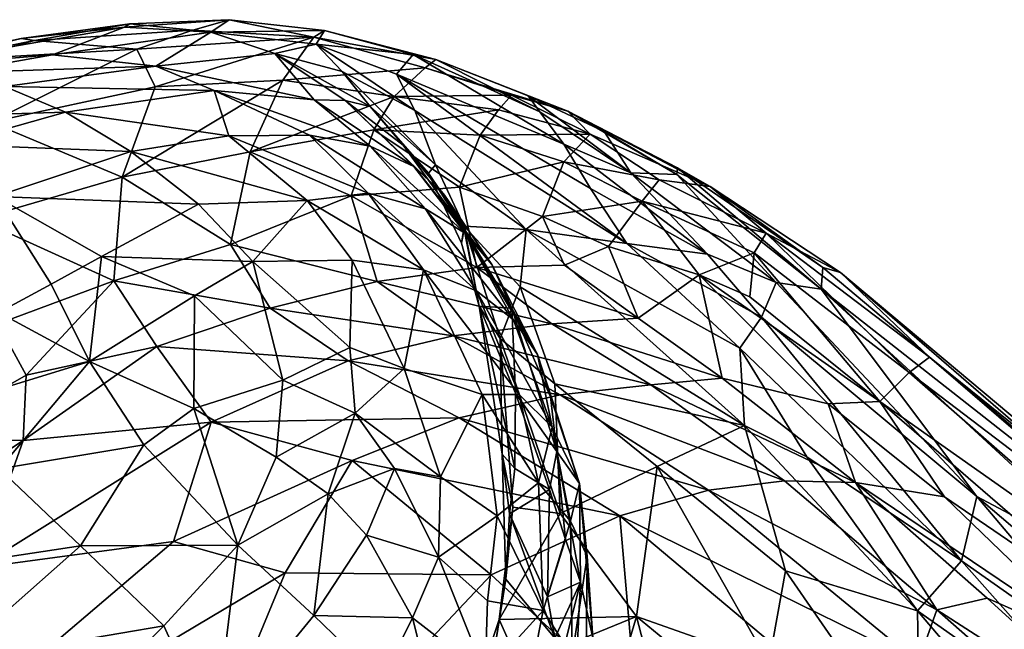
# Model space of a CAD drawing. Units: inches. Extents: x 0 to 296, y 2 to 190.
# Drawn here: x 33 to 42, y 83 to 89 of the extents above; entities that cross this region are included whole.
import ezdxf

# ---------------------------------------------------------------- set-up
doc = ezdxf.new("R2010")
doc.units = ezdxf.units.IN
doc.header["$MEASUREMENT"] = 0
doc.layers.add('A-FURN-3-SEAT-FABRIC', color=2, linetype='Continuous')
doc.layers.add('A-FURN-P-SEAT-T', color=7, linetype='Continuous')
doc.styles.get("Standard").update_dxf_attribs({"font": 'arial.ttf'})

# ---------------------------------------------------------------- blocks, each defined once
blk = doc.blocks.new('3_GLR101L')
at = {"layer": 'A-FURN-P-SEAT-T', "flags": 1}
for tag, height in [('CAPTG', 2.5), ('CAPPN', 0.001), ('CAPMG', 0.001), ('CAPMC', 0.001), ('CAPQT', 0.001), ('CAPDH', 0.001), ('CAPGC', 0.001)]:
    blk.add_attdef(tag, (0, 0), '', height=height, dxfattribs=at)
at = {"layer": 'A-FURN-3-SEAT-FABRIC'}
mesh = blk.add_polyface(dxfattribs=at)
corners = [(16.4399, -10.4036, 1.1196), (16.6815, -7.045, 1.081), (17.3733, -9.6172, 1.5003), (15.6104, -7.1475, 0.8824), (17.7912, -6.9395, 1.5304), (18.3771, -8.4115, 2.1058), (15.335, -11.9252, 0.8952), (18.6348, -10.5882, 2.9996), (19.1695, -8.067, 2.9057), (20.0488, -8.2095, 4.2762), (18.0518, -9.6312, 2.0028), (19.41, -10.6788, 4.3422), (15.9826, -9.5774, 20.6993), (14.8155, -11.3035, 20.5016), (15.9187, -11.257, 20.3829), (17.1358, -9.5216, 20.4322), (18.292, -8.0628, 20.1474), (17.2383, -7.5851, 20.5957), (18.0555, -10.6838, 19.7746), (19.9853, -7.9349, 18.8948), (19.2099, -8.0067, 19.5762), (18.9794, -9.8929, 19.359), (20.1636, -5.1122, 18.8848), (16.028, -7.6126, 20.8595), (16.9835, -11.2019, 20.102), (19.3738, -5.1777, 19.5818), (17.9916, -12.1501, 2.9666), (19.7285, -9.7972, 18.6931), (17.0193, -11.5547, 1.5963), (17.7411, -10.8435, 2.0175), (20.0105, -12.0008, 7.0643), (19.629, -11.684, 5.6953), (20.1537, -10.3578, 5.6737), (18.7886, -11.04, 19.1146), (19.5119, -10.9323, 18.4599), (20.3549, -9.6884, 17.9535), (18.7032, -7.2185, 2.2631)]
mesh.append_faces([[corners[k] for k in face] for face in [(0, 1, 2, 2), (3, 1, 0, 0), (4, 5, 2, 2), (3, 0, 6, 6), (1, 4, 2, 2), (7, 8, 9, 9), (7, 10, 8, 8), (11, 7, 9, 9), (12, 13, 14, 14), (15, 16, 17, 17), (12, 15, 17, 17), (18, 16, 15, 15), (19, 20, 21, 21), (19, 22, 20, 20), (18, 21, 20, 20), (23, 12, 17, 17), (10, 2, 5, 5), (15, 12, 14, 14), (24, 18, 15, 15), (20, 25, 16, 16), (20, 16, 18, 18), (10, 5, 8, 8), (11, 26, 7, 7), (21, 27, 19, 19), (0, 2, 28, 28), (29, 28, 2, 2), (15, 14, 24, 24), (29, 2, 10, 10), (7, 29, 10, 10), (30, 31, 32, 32), (11, 32, 31, 31), (27, 21, 33, 33), (21, 18, 33, 33), (34, 27, 33, 33), (34, 35, 27, 27), (4, 36, 5, 5), (36, 8, 5, 5)]], dxfattribs={"vtx2": -1})
mesh = blk.add_polyface(dxfattribs=at)
corners = [(11.8427, -8.6507, 14.8986), (7.8299, -8.6498, 15.3213), (11.4484, -10.5024, 14.8654), (11.8551, -10.2783, 14.8603), (11.6695, -12.6579, 14.8897), (11.3006, -11.6621, 15.0326), (11.2427, -7.7571, 15.0665), (12.7435, -8.7736, 0.7263), (15.6104, -7.1475, 0.8824), (14.3829, -12.4886, 0.7723), (14.7763, -9.6316, 20.8033), (13.5131, -8.179, 20.8804), (13.7192, -10.9222, 20.5538), (14.8155, -11.3035, 20.5016), (12.5627, -10.1776, 20.4478), (12.373, -8.0849, 20.6665), (11.5365, -9.3235, 20.1806), (11.8764, -11.3578, 19.8661), (10.7458, -11.3374, 18.7365), (11.212, -11.3359, 19.3506), (10.3143, -9.2645, 19.0449), (10.8206, -9.3014, 19.6637), (10.7913, -7.1594, 15.2542), (10.6697, -10.3118, 15.3851), (11.8394, -12.0838, 14.7268), (9.255, -12.0539, 14.8761), (11.5476, -12.4236, 14.6813), (14.76, -7.6258, 20.9597), (13.5084, -5.2908, 20.9025), (10.9904, -11.7648, 15.233), (10.7596, -11.8964, 15.5203), (15.9826, -9.5774, 20.6993), (16.028, -7.6126, 20.8595), (11.8826, -6.6576, 14.88), (7.444, -7.1142, 15.3806), (15.335, -11.9252, 0.8952), (10.6415, -7.571, 19.791), (11.3841, -7.5982, 20.3076), (10.4035, -10.1242, 15.6374), (12.7506, -11.3872, 20.2256), (11.9567, -11.7186, 14.7883)]
mesh.append_faces([[corners[k] for k in face] for face in [(0, 1, 2, 2), (0, 2, 3, 3), (4, 5, 6, 6), (0, 4, 6, 6), (7, 8, 9, 9), (10, 11, 12, 12), (13, 10, 12, 12), (14, 15, 16, 16), (17, 14, 16, 16), (18, 19, 20, 20), (20, 19, 21, 21), (22, 5, 23, 23), (3, 2, 24, 24), (25, 26, 2, 2), (3, 4, 0, 0), (11, 10, 27, 27), (16, 21, 17, 17), (12, 11, 14, 14), (17, 21, 19, 19), (22, 6, 5, 5), (11, 28, 15, 15), (15, 14, 11, 11), (29, 30, 23, 23), (31, 32, 10, 10), (13, 31, 10, 10), (33, 34, 0, 0), (33, 0, 6, 6), (32, 27, 10, 10), (35, 9, 8, 8), (36, 21, 16, 16), (36, 16, 37, 37), (37, 16, 15, 15), (30, 38, 23, 23), (39, 12, 14, 14), (14, 17, 39, 39), (24, 40, 3, 3), (40, 4, 3, 3)]], dxfattribs={"vtx2": -1})
mesh = blk.add_polyface(dxfattribs=at)
corners = [(11.2853, -12.6824, 15.1419), (11.3006, -11.6621, 15.0326), (11.6695, -12.6579, 14.8897), (10.6997, -12.3089, 15.9222), (10.7596, -11.8964, 15.5203), (11.1247, -12.8481, 15.418), (15.9087, -12.9732, 1.2453), (14.7153, -13.6898, 0.9217), (15.335, -11.9252, 0.8952), (11.8764, -11.3578, 19.8661), (12.2466, -12.5082, 19.5465), (13.0042, -12.4425, 19.9427), (12.7506, -11.3872, 20.2256), (13.7192, -10.9222, 20.5538), (13.9, -12.408, 20.1479), (10.7458, -11.3374, 18.7365), (11.5834, -12.4576, 19.0479), (11.212, -11.3359, 19.3506), (11.1396, -12.7981, 17.9624), (14.6446, -13.3069, 19.7948), (15.2389, -13.1891, 19.7997), (14.8848, -12.3468, 20.2093), (11.8394, -12.0838, 14.7268), (12.2162, -12.8352, 14.6824), (11.9567, -11.7186, 14.7883), (11.1002, -13.2117, 16.2925), (10.8217, -12.6402, 17.1613), (10.4807, -11.9856, 16.634), (11.1633, -13.189, 15.7829), (13.0138, -13.8966, 0.6971), (12.7435, -8.7736, 0.7263), (14.3829, -12.4886, 0.7723), (10.4212, -11.2668, 18.0703), (10.9904, -11.7648, 15.233), (12.3677, -13.201, 19.1488), (12.2121, -13.4991, 14.4981), (11.4484, -10.5024, 14.8654), (11.5476, -12.4236, 14.6813), (11.134, -14.0171, 0.6871), (11.814, -13.1557, 18.6346), (13.2345, -13.0709, 19.699), (14.8155, -11.3035, 20.5016), (15.9187, -11.257, 20.3829), (10.6697, -10.3118, 15.3851)]
mesh.append_faces([[corners[k] for k in face] for face in [(0, 1, 2, 2), (3, 4, 5, 5), (6, 7, 8, 8), (9, 10, 11, 11), (12, 9, 11, 11), (13, 11, 14, 14), (15, 16, 17, 17), (15, 18, 16, 16), (19, 20, 21, 21), (14, 21, 13, 13), (22, 23, 24, 24), (25, 26, 27, 27), (5, 28, 3, 3), (2, 24, 23, 23), (29, 30, 31, 31), (16, 10, 9, 9), (12, 11, 13, 13), (16, 9, 17, 17), (32, 26, 18, 18), (4, 33, 5, 5), (18, 15, 32, 32), (5, 33, 0, 0), (3, 25, 27, 27), (16, 34, 10, 10), (35, 23, 22, 22), (22, 36, 37, 37), (38, 30, 29, 29), (7, 31, 8, 8), (39, 34, 16, 16), (11, 40, 14, 14), (40, 11, 10, 10), (28, 25, 3, 3), (41, 13, 21, 21), (42, 41, 21, 21), (1, 0, 33, 33), (43, 1, 33, 33)]], dxfattribs={"vtx2": -1})
mesh = blk.add_polyface(dxfattribs=at)
corners = [(15.9087, -12.9732, 1.2453), (17.0193, -11.5547, 1.5963), (16.7896, -13.0947, 1.9935), (19.4291, -13.426, 7.5223), (18.8442, -12.6995, 5.02), (19.629, -11.684, 5.6953), (17.9916, -12.1501, 2.9666), (17.525, -13.2301, 3.1034), (17.4492, -12.0059, 2.1623), (17.7411, -10.8435, 2.0175), (19.41, -10.6788, 4.3422), (18.7886, -11.04, 19.1146), (18.0648, -12.2288, 19.1062), (19.2443, -11.9819, 18.1252), (19.5119, -10.9323, 18.4599), (20.3839, -10.7816, 17.3657), (18.0555, -10.6838, 19.7746), (16.9835, -11.2019, 20.102), (17.1281, -12.5322, 19.5114), (16.1965, -12.3576, 19.9652), (15.9187, -11.257, 20.3829), (14.8848, -12.3468, 20.2093), (15.335, -11.9252, 0.8952), (16.4399, -10.4036, 1.1196), (18.8846, -12.9686, 17.7045), (20.0101, -11.7965, 17.1781), (19.5376, -13.0037, 16.6162), (17.9147, -12.7762, 18.8551), (18.6348, -10.5882, 2.9996), (20.0105, -12.0008, 7.0643), (20.4141, -12.2258, 8.8198), (17.7723, -13.306, 18.5417), (16.1168, -12.9418, 19.7188), (20.1226, -12.7631, 15.6861), (19.0029, -14.0083, 15.9594)]
mesh.append_faces([[corners[k] for k in face] for face in [(0, 1, 2, 2), (3, 4, 5, 5), (6, 7, 8, 8), (9, 6, 8, 8), (4, 6, 10, 10), (11, 12, 13, 13), (14, 13, 15, 15), (16, 17, 18, 18), (12, 16, 18, 18), (19, 20, 21, 21), (17, 19, 18, 18), (16, 12, 11, 11), (4, 7, 6, 6), (1, 9, 8, 8), (0, 22, 23, 23), (0, 23, 1, 1), (13, 12, 24, 24), (25, 24, 26, 26), (24, 12, 27, 27), (12, 18, 27, 27), (28, 6, 9, 9), (13, 14, 11, 11), (4, 10, 5, 5), (29, 30, 3, 3), (3, 5, 29, 29), (8, 2, 1, 1), (2, 8, 7, 7), (24, 25, 13, 13), (25, 15, 13, 13), (20, 19, 17, 17), (18, 31, 27, 27), (24, 27, 31, 31), (19, 21, 32, 32), (32, 18, 19, 19), (26, 33, 25, 25), (34, 33, 26, 26)]], dxfattribs={"vtx2": -1})
mesh = blk.add_polyface(dxfattribs=at)
corners = [(7.7684, -18.7301, 5.3836), (11.6264, -18.3499, 5.7134), (7.6714, -18.8681, 6.863), (6.2246, -13.2705, 14.8754), (10.8995, -13.108, 14.5807), (9.255, -12.0539, 14.8761), (10.0965, -13.6925, 14.4955), (8.4336, -15.0258, 14.1485), (11.5476, -12.4236, 14.6813), (3.2718, -14.997, 14.3504), (8.8739, -15.5974, 13.8486), (7.9731, -18.4415, 4.1358), (8.1125, -18.0581, 3.0441), (11.6475, -17.7172, 3.3874), (11.6551, -18.1101, 4.5817), (9.5845, -17.1616, 1.6067), (9.8361, -16.7376, 1.1923), (11.2504, -17.0148, 1.7954), (8.4702, -17.6217, 2.1544), (10.5657, -17.5336, 2.5409), (2.6153, -14.4784, 0.6779), (11.134, -14.0171, 0.6871), (8.7672, -15.5923, 0.7929), (8.6814, -18.3173, 10.2173), (7.7903, -18.7748, 8.3849), (12.8072, -18.0521, 9.5883), (10.3548, -17.7592, 11.3486), (11.7673, -14.6238, 14.1649), (12.5722, -15.1707, 0.8103), (9.5972, -16.262, 0.9327), (12.796, -18.2938, 7.0675), (10.0121, -17.2295, 12.3441), (8.0418, -17.6192, 11.9301), (7.2681, -17.1283, 12.6686), (9.9558, -16.5979, 13.093), (7.1116, -18.0962, 11.0979), (7.0193, -16.431, 13.3763), (7.4554, -17.3125, 1.5991), (7.0879, -16.9768, 1.2451), (11.1005, -15.952, 13.5382), (10.577, -15.2296, 13.947), (6.6067, -12.159, 15.0785), (7.1146, -18.4756, 10.0224)]
mesh.append_faces([[corners[k] for k in face] for face in [(6, 3, 7, 7)]], dxfattribs={"vtx0": -1, "vtx2": -1})
mesh.append_faces([[corners[k] for k in face] for face in [(4, 3, 6, 6)]], dxfattribs={"vtx1": -1, "vtx2": -1})
mesh.append_faces([[corners[k] for k in face] for face in [(0, 1, 2, 2), (3, 4, 5, 5), (4, 8, 5, 5), (7, 9, 10, 10), (11, 12, 13, 13), (13, 14, 11, 11), (15, 16, 17, 17), (18, 17, 19, 19), (17, 18, 15, 15), (20, 21, 22, 22), (23, 24, 25, 25), (25, 26, 23, 23), (6, 7, 27, 27), (28, 29, 22, 22), (24, 2, 30, 30), (31, 32, 26, 26), (33, 31, 34, 34), (23, 26, 35, 35), (32, 35, 26, 26), (34, 10, 36, 36), (36, 33, 34, 34), (0, 11, 14, 14), (12, 18, 19, 19), (37, 38, 16, 16), (38, 29, 16, 16), (13, 12, 19, 19), (39, 10, 34, 34), (39, 40, 10, 10), (31, 33, 32, 32), (5, 41, 3, 3), (7, 10, 40, 40), (42, 24, 23, 23), (42, 23, 35, 35), (15, 37, 16, 16), (18, 37, 15, 15)]], dxfattribs={"vtx2": -1})
mesh = blk.add_polyface(dxfattribs=at)
corners = [(12.2121, -13.4991, 14.4981), (11.5476, -12.4236, 14.6813), (10.8995, -13.108, 14.5807), (12.3743, -14.4628, 15.2566), (12.1549, -13.9185, 14.9229), (12.4905, -14.1406, 14.8512), (12.4975, -13.4571, 14.6249), (11.7874, -13.5284, 15.0066), (11.6695, -12.6579, 14.8897), (11.1002, -13.2117, 16.2925), (11.5569, -13.7526, 16.8826), (10.8217, -12.6402, 17.1613), (11.9094, -14.182, 15.7278), (12.5093, -14.6804, 16.5095), (11.1633, -13.189, 15.7829), (11.1247, -12.8481, 15.418), (11.2853, -12.6824, 15.1419), (11.7233, -13.7759, 15.3032), (11.9182, -13.9198, 17.5593), (11.814, -13.1557, 18.6346), (11.1396, -12.7981, 17.9624), (12.4257, -14.0191, 18.2287), (12.8615, -14.7969, 17.0648), (11.7673, -14.6238, 14.1649), (12.3677, -13.201, 19.1488), (13.0593, -15.1063, 15.934), (12.2162, -12.8352, 14.6824), (12.6527, -13.6577, 14.5416), (12.9792, -14.7759, 14.1803), (13.2345, -13.0709, 19.699), (12.2466, -12.5082, 19.5465), (11.8394, -12.0838, 14.7268), (11.5834, -12.4576, 19.0479), (12.7658, -14.6421, 15.0646), (10.0965, -13.6925, 14.4955)]
mesh.append_faces([[corners[k] for k in face] for face in [(0, 1, 2, 2), (3, 4, 5, 5), (6, 7, 8, 8), (9, 10, 11, 11), (10, 9, 12, 12), (10, 12, 13, 13), (12, 14, 15, 15), (7, 16, 8, 8), (7, 17, 16, 16), (18, 19, 20, 20), (21, 18, 22, 22), (21, 19, 18, 18), (2, 23, 0, 0), (24, 19, 21, 21), (12, 15, 17, 17), (25, 13, 12, 12), (8, 26, 6, 6), (27, 0, 23, 23), (10, 20, 11, 11), (3, 17, 7, 7), (12, 17, 3, 3), (17, 15, 16, 16), (27, 23, 28, 28), (18, 20, 10, 10), (18, 10, 13, 13), (29, 30, 24, 24), (27, 26, 0, 0), (31, 1, 0, 0), (22, 18, 13, 13), (32, 20, 19, 19), (6, 4, 7, 7), (3, 7, 4, 4), (12, 9, 14, 14), (27, 6, 26, 26), (33, 3, 5, 5), (2, 34, 23, 23)]], dxfattribs={"vtx2": -1})
mesh = blk.add_polyface(dxfattribs=at)
corners = [(7.6714, -18.8681, 6.863), (1.9177, -19.0572, 7.2646), (1.9634, -18.99, 5.8345), (7.7684, -18.7301, 5.3836), (1.7283, -17.0487, 12.885), (7.2681, -17.1283, 12.6686), (7.0193, -16.431, 13.3763), (1.7997, -16.5222, 13.3876), (1.9171, -15.9442, 13.821), (8.8739, -15.5974, 13.8486), (3.2718, -14.997, 14.3504), (8.4336, -15.0258, 14.1485), (6.2246, -13.2705, 14.8754), (7.9731, -18.4415, 4.1358), (2.0777, -18.4025, 3.4203), (8.1125, -18.0581, 3.0441), (2.0103, -18.7533, 4.5392), (9.5972, -16.262, 0.9327), (1.1098, -16.4965, 1.0131), (8.7672, -15.5923, 0.7929), (8.4702, -17.6217, 2.1544), (2.1964, -17.989, 2.5078), (2.4077, -17.5451, 1.8157), (7.7903, -18.7748, 8.3849), (7.1146, -18.4756, 10.0224), (1.8449, -18.909, 8.7739), (8.0418, -17.6192, 11.9301), (1.7021, -17.516, 12.3076), (1.7157, -17.9199, 11.6672), (1.8137, -18.5318, 10.2715), (7.1116, -18.0962, 11.0979), (1.8989, -13.3552, 14.9757), (6.6067, -12.159, 15.0785), (3.2777, -12.3871, 15.1958), (7.0879, -16.9768, 1.2451), (1.7542, -18.2603, 10.978), (7.4554, -17.3125, 1.5991), (1.4993, -15.8209, 0.8162), (2.6153, -14.4784, 0.6779), (4.5419, -12.5687, 0.6622), (11.134, -14.0171, 0.6871)]
mesh.append_faces([[corners[k] for k in face] for face in [(0, 1, 2, 2), (2, 3, 0, 0), (4, 5, 6, 6), (4, 6, 7, 7), (8, 6, 9, 9), (10, 11, 12, 12), (8, 9, 10, 10), (13, 14, 15, 15), (14, 13, 16, 16), (17, 18, 19, 19), (20, 21, 22, 22), (23, 24, 25, 25), (26, 27, 28, 28), (24, 29, 25, 25), (26, 28, 30, 30), (24, 30, 29, 29), (12, 31, 10, 10), (12, 32, 33, 33), (1, 0, 23, 23), (18, 17, 34, 34), (1, 23, 25, 25), (30, 35, 29, 29), (22, 36, 20, 20), (34, 36, 22, 22), (16, 13, 3, 3), (16, 3, 2, 2), (33, 31, 12, 12), (21, 20, 15, 15), (15, 14, 21, 21), (37, 38, 19, 19), (18, 37, 19, 19), (27, 26, 5, 5), (27, 5, 4, 4), (39, 40, 38, 38), (6, 8, 7, 7), (28, 35, 30, 30)]], dxfattribs={"vtx2": -1})
mesh = blk.add_polyface(dxfattribs=at)
corners = [(19.4291, -13.426, 7.5223), (18.9711, -14.9153, 9.3193), (18.5901, -14.7937, 7.6208), (18.1842, -13.9721, 5.1898), (17.7935, -15.7177, 7.393), (17.5162, -15.0194, 5.3392), (20.4585, -13.0707, 11.7673), (20.4816, -13.0678, 13.0043), (19.8057, -14.188, 11.6172), (19.7036, -14.2674, 10.8138), (18.6002, -15.5381, 12.5226), (19.4849, -14.2966, 13.7567), (18.7261, -14.9351, 14.3047), (19.2022, -14.9757, 12.0946), (20.0299, -13.4779, 14.2635), (19.5812, -13.7595, 15.0971), (16.7415, -14.3183, 18.2739), (17.4941, -14.3182, 17.6211), (17.7723, -13.306, 18.5417), (18.8846, -12.9686, 17.7045), (17.1281, -12.5322, 19.5114), (16.8879, -13.6884, 18.8386), (19.0029, -14.0083, 15.9594), (18.3043, -14.1998, 16.8159), (17.7657, -14.9789, 16.1168), (19.5376, -13.0037, 16.6162), (16.8041, -15.092, 17.0151), (20.0112, -13.6919, 10.5481), (17.0073, -14.2741, 3.3452), (18.1764, -15.1765, 14.9764), (20.4141, -12.2258, 8.8198), (17.525, -13.2301, 3.1034), (18.8442, -12.6995, 5.02), (19.189, -15.0335, 11.0943), (20.1226, -12.7631, 15.6861), (18.7306, -15.4261, 10.0427)]
mesh.append_faces([[corners[k] for k in face] for face in [(0, 1, 2, 2), (2, 3, 0, 0), (4, 5, 3, 3), (6, 7, 8, 8), (9, 6, 8, 8), (10, 11, 12, 12), (10, 13, 11, 11), (14, 15, 12, 12), (7, 11, 13, 13), (16, 17, 18, 18), (17, 19, 18, 18), (18, 20, 21, 21), (22, 23, 24, 24), (19, 23, 25, 25), (23, 26, 24, 24), (27, 1, 0, 0), (5, 28, 3, 3), (15, 29, 12, 12), (23, 22, 25, 25), (0, 30, 27, 27), (7, 13, 8, 8), (21, 16, 18, 18), (31, 32, 3, 3), (32, 0, 3, 3), (29, 22, 24, 24), (1, 27, 9, 9), (9, 27, 6, 6), (9, 8, 33, 33), (13, 33, 8, 8), (31, 3, 28, 28), (23, 19, 17, 17), (23, 17, 26, 26), (22, 15, 34, 34), (22, 29, 15, 15), (9, 35, 1, 1), (11, 14, 12, 12), (11, 7, 14, 14)]], dxfattribs={"vtx2": -1})
mesh = blk.add_polyface(dxfattribs=at)
corners = [(13.2163, -14.8598, 14.934), (12.4905, -14.1406, 14.8512), (13.3124, -14.4232, 14.5693), (12.1549, -13.9185, 14.9229), (12.4975, -13.4571, 14.6249), (12.8859, -13.9696, 14.5619), (15.4306, -14.3202, 1.4988), (14.3065, -14.7102, 1.0538), (15.9087, -12.9732, 1.2453), (12.5722, -15.1707, 0.8103), (13.0138, -13.8966, 0.6971), (14.7153, -13.6898, 0.9217), (14.3829, -12.4886, 0.7723), (12.6527, -13.6577, 14.5416), (12.9792, -14.7759, 14.1803), (13.3356, -14.4911, 14.3744), (16.1168, -12.9418, 19.7188), (14.8848, -12.3468, 20.2093), (15.2389, -13.1891, 19.7997), (14.3169, -15.0217, 17.8828), (15.0076, -14.6557, 18.5718), (14.022, -14.193, 19.0556), (13.3812, -14.327, 18.6008), (13.4804, -13.6504, 19.3823), (12.8589, -13.6999, 19.0166), (12.4257, -14.0191, 18.2287), (12.3677, -13.201, 19.1488), (13.2345, -13.0709, 19.699), (13.3359, -14.828, 17.6766), (14.1085, -13.299, 19.7653), (15.0215, -14.0228, 19.2734), (14.3834, -13.9294, 19.3527), (14.6446, -13.3069, 19.7948), (15.5122, -14.4189, 18.7622), (15.7263, -13.7416, 19.3346), (13.9, -12.408, 20.1479), (13.7708, -14.7663, 14.437), (12.7658, -14.6421, 15.0646)]
mesh.append_faces([[corners[k] for k in face] for face in [(5, 13, 15, 15)]], dxfattribs={"vtx0": -1, "vtx2": -1})
mesh.append_faces([[corners[k] for k in face] for face in [(4, 13, 5, 5)]], dxfattribs={"vtx1": -1, "vtx2": -1})
mesh.append_faces([[corners[k] for k in face] for face in [(0, 1, 2, 2), (3, 4, 5, 5), (1, 3, 2, 2), (5, 2, 3, 3), (6, 7, 8, 8), (9, 10, 11, 11), (12, 11, 10, 10), (13, 14, 15, 15), (16, 17, 18, 18), (19, 20, 21, 21), (22, 23, 24, 24), (25, 22, 24, 24), (26, 23, 27, 27), (28, 22, 25, 25), (23, 29, 27, 27), (21, 20, 30, 30), (31, 29, 23, 23), (30, 18, 32, 32), (33, 34, 30, 30), (8, 7, 11, 11), (17, 35, 32, 32), (29, 35, 27, 27), (21, 23, 22, 22), (31, 23, 21, 21), (18, 30, 34, 34), (30, 20, 33, 33), (5, 15, 36, 36), (2, 5, 36, 36), (29, 32, 35, 35), (31, 32, 29, 29), (32, 31, 30, 30), (21, 30, 31, 31), (0, 37, 1, 1), (23, 26, 24, 24), (26, 25, 24, 24)]], dxfattribs={"vtx2": -1})
mesh = blk.add_polyface(dxfattribs=at)
corners = [(15.7846, -15.0413, 2.4625), (16.306, -14.1271, 2.1799), (17.0073, -14.2741, 3.3452), (14.9105, -15.2077, 1.76), (16.8529, -16.0186, 5.8151), (15.8936, -16.2303, 4.3643), (16.5468, -15.4283, 4.1166), (15.227, -15.8206, 2.783), (16.7896, -13.0947, 1.9935), (17.525, -13.2301, 3.1034), (15.4306, -14.3202, 1.4988), (15.9087, -12.9732, 1.2453), (16.194, -16.1099, 13.9115), (15.5701, -15.9831, 14.6052), (15.4952, -15.8754, 14.21), (15.5349, -15.9677, 15.4616), (16.3355, -16.051, 14.8481), (16.7654, -15.8846, 15.1079), (17.4514, -15.8047, 14.4101), (15.7263, -13.7416, 19.3346), (16.8879, -13.6884, 18.8386), (16.1168, -12.9418, 19.7188), (16.0969, -15.0093, 17.6406), (15.0076, -14.6557, 18.5718), (15.5609, -15.4374, 17.0154), (16.4524, -15.5606, 16.2779), (16.8041, -15.092, 17.0151), (15.5122, -14.4189, 18.7622), (16.7415, -14.3183, 18.2739), (17.1281, -12.5322, 19.5114), (17.4941, -14.3182, 17.6211), (15.0648, -15.6654, 16.4903), (15.9691, -15.8532, 15.8036), (15.5953, -16.0061, 13.8809), (17.2397, -15.538, 15.5228), (15.2389, -13.1891, 19.7997), (15.9359, -16.0739, 14.6953), (15.1489, -15.9443, 15.2105), (17.5162, -15.0194, 5.3392), (16.9491, -16.3785, 6.9096)]
mesh.append_faces([[corners[k] for k in face] for face in [(0, 1, 2, 2), (1, 0, 3, 3), (4, 5, 6, 6), (0, 2, 6, 6), (5, 7, 6, 6), (1, 8, 9, 9), (8, 10, 11, 11), (12, 13, 14, 14), (15, 16, 17, 17), (16, 18, 17, 17), (19, 20, 21, 21), (22, 23, 24, 24), (25, 26, 24, 24), (19, 27, 28, 28), (22, 28, 27, 27), (29, 21, 20, 20), (26, 30, 28, 28), (31, 32, 25, 25), (33, 12, 14, 14), (32, 34, 25, 25), (6, 7, 0, 0), (35, 19, 21, 21), (1, 3, 10, 10), (10, 8, 1, 1), (28, 20, 19, 19), (36, 16, 37, 37), (4, 6, 38, 38), (38, 6, 2, 2), (25, 24, 31, 31), (23, 22, 27, 27), (32, 15, 17, 17), (26, 22, 24, 24), (22, 26, 28, 28), (1, 9, 2, 2), (34, 32, 17, 17), (13, 36, 37, 37), (38, 39, 4, 4)]], dxfattribs={"vtx2": -1})
mesh = blk.add_polyface(dxfattribs=at)
corners = [(14.6226, -15.7301, 16.0561), (15.0648, -15.6654, 16.4903), (13.6304, -15.289, 16.6302), (13.0593, -15.1063, 15.934), (13.8492, -15.4781, 15.3414), (14.2276, -15.6663, 15.6903), (14.3065, -14.7102, 1.0538), (15.4306, -14.3202, 1.4988), (13.798, -15.5584, 1.2966), (14.9433, -15.5819, 14.3689), (13.7708, -14.7663, 14.437), (14.5818, -15.5138, 14.1326), (13.3356, -14.4911, 14.3744), (12.9792, -14.7759, 14.1803), (15.5953, -16.0061, 13.8809), (14.7128, -15.795, 15.0664), (15.5701, -15.9831, 14.6052), (14.1049, -15.2585, 14.7576), (13.5892, -14.7587, 14.643), (14.3169, -15.0217, 17.8828), (15.5609, -15.4374, 17.0154), (15.0076, -14.6557, 18.5718), (14.022, -14.193, 19.0556), (13.3812, -14.327, 18.6008), (14.073, -15.2764, 17.1591), (15.9691, -15.8532, 15.8036), (14.8054, -15.9932, 13.6998), (13.9099, -15.5946, 13.9126), (15.1489, -15.9443, 15.2105), (15.5349, -15.9677, 15.4616), (13.27, -16.2488, 1.679), (14.9105, -15.2077, 1.76), (13.4316, -15.1622, 15.1193), (12.5722, -15.1707, 0.8103), (14.7153, -13.6898, 0.9217), (14.3439, -15.9661, 2.1171), (15.7846, -15.0413, 2.4625), (15.227, -15.8206, 2.783), (15.4952, -15.8754, 14.21)]
mesh.append_faces([[corners[k] for k in face] for face in [(0, 1, 2, 2), (3, 4, 5, 5), (6, 7, 8, 8), (9, 10, 11, 11), (12, 13, 11, 11), (14, 9, 11, 11), (15, 9, 16, 16), (15, 17, 9, 9), (10, 9, 18, 18), (12, 11, 10, 10), (19, 20, 21, 21), (22, 23, 19, 19), (24, 20, 19, 19), (0, 25, 1, 1), (26, 14, 11, 11), (11, 13, 27, 27), (28, 29, 5, 5), (5, 15, 28, 28), (30, 8, 31, 31), (7, 31, 8, 8), (17, 15, 32, 32), (9, 17, 18, 18), (33, 34, 6, 6), (35, 36, 37, 37), (24, 1, 20, 20), (29, 25, 0, 0), (26, 11, 27, 27), (31, 35, 30, 30), (35, 31, 36, 36), (1, 24, 2, 2), (38, 9, 14, 14), (9, 38, 16, 16), (0, 2, 5, 5), (29, 0, 5, 5), (16, 28, 15, 15), (15, 5, 4, 4), (15, 4, 32, 32)]], dxfattribs={"vtx2": -1})
mesh = blk.add_polyface(dxfattribs=at)
corners = [(12.3743, -14.4628, 15.2566), (12.7658, -14.6421, 15.0646), (13.4316, -15.1622, 15.1193), (13.0593, -15.1063, 15.934), (14.2276, -15.6663, 15.6903), (13.6304, -15.289, 16.6302), (13.2163, -14.8598, 14.934), (14.3439, -15.9661, 2.1171), (13.8146, -16.6012, 2.5845), (12.8461, -16.7827, 2.1902), (13.798, -15.5584, 1.2966), (11.7295, -16.5379, 1.3392), (12.1654, -15.9504, 1.0135), (9.8361, -16.7376, 1.1923), (14.3065, -14.7102, 1.0538), (8.7672, -15.5923, 0.7929), (11.134, -14.0171, 0.6871), (12.5722, -15.1707, 0.8103), (13.9099, -15.5946, 13.9126), (12.9792, -14.7759, 14.1803), (12.6668, -15.7551, 13.6933), (12.3751, -16.6255, 12.9881), (9.9558, -16.5979, 13.093), (11.1005, -15.952, 13.5382), (13.27, -16.2488, 1.679), (13.3359, -14.828, 17.6766), (12.4257, -14.0191, 18.2287), (12.8615, -14.7969, 17.0648), (14.3169, -15.0217, 17.8828), (13.3812, -14.327, 18.6008), (9.5972, -16.262, 0.9327), (11.9094, -14.182, 15.7278), (14.073, -15.2764, 17.1591), (11.7673, -14.6238, 14.1649), (10.577, -15.2296, 13.947), (13.8492, -15.4781, 15.3414), (13.3124, -14.4232, 14.5693), (13.5892, -14.7587, 14.643), (13.0138, -13.8966, 0.6971), (12.5093, -14.6804, 16.5095), (13.7708, -14.7663, 14.437), (8.4336, -15.0258, 14.1485), (14.1049, -15.2585, 14.7576)]
mesh.append_faces([[corners[k] for k in face] for face in [(0, 1, 2, 2), (3, 4, 5, 5), (0, 2, 3, 3), (2, 1, 6, 6), (7, 8, 9, 9), (10, 11, 12, 12), (12, 11, 13, 13), (12, 14, 10, 10), (15, 16, 17, 17), (18, 19, 20, 20), (20, 21, 18, 18), (22, 21, 23, 23), (11, 10, 24, 24), (20, 23, 21, 21), (25, 26, 27, 27), (28, 29, 25, 25), (13, 30, 12, 12), (3, 31, 0, 0), (3, 5, 27, 27), (5, 25, 27, 27), (32, 28, 25, 25), (33, 34, 20, 20), (23, 20, 34, 34), (2, 35, 3, 3), (12, 30, 17, 17), (14, 12, 17, 17), (36, 37, 6, 6), (24, 7, 9, 9), (20, 19, 33, 33), (16, 38, 17, 17), (27, 39, 3, 3), (32, 25, 5, 5), (37, 36, 40, 40), (41, 34, 33, 33), (37, 42, 6, 6), (2, 6, 42, 42)]], dxfattribs={"vtx2": -1})
mesh = blk.add_polyface(dxfattribs=at)
corners = [(17.1127, -16.7837, 10.8138), (17.8637, -16.3319, 10.9662), (17.8234, -16.184, 12.0956), (17.7935, -15.7177, 7.393), (16.9424, -16.7812, 8.3789), (16.9491, -16.3785, 6.9096), (18.9711, -14.9153, 9.3193), (17.8868, -16.2129, 9.4718), (18.5901, -14.7937, 7.6208), (18.7306, -15.4261, 10.0427), (18.5638, -15.746, 11.1401), (19.189, -15.0335, 11.0943), (17.5162, -15.0194, 5.3392), (16.929, -16.9095, 9.8055), (18.7261, -14.9351, 14.3047), (17.4514, -15.8047, 14.4101), (18.0308, -15.8386, 13.0661), (17.244, -16.0144, 13.9763), (17.0364, -16.1463, 13.5047), (16.7654, -15.8846, 15.1079), (18.1764, -15.1765, 14.9764), (18.6002, -15.5381, 12.5226), (19.2022, -14.9757, 12.0946), (16.8041, -15.092, 17.0151), (16.4524, -15.5606, 16.2779), (17.7657, -14.9789, 16.1168), (19.7036, -14.2674, 10.8138), (17.4625, -16.1843, 12.8114), (17.2397, -15.538, 15.5228), (16.7154, -16.426, 12.7734), (18.1842, -13.9721, 5.1898), (16.3355, -16.051, 14.8481), (17.0868, -16.5417, 12.053)]
mesh.append_faces([[corners[k] for k in face] for face in [(0, 1, 2, 2), (3, 4, 5, 5), (6, 7, 8, 8), (7, 9, 10, 10), (10, 9, 11, 11), (5, 12, 3, 3), (1, 13, 7, 7), (14, 15, 16, 16), (16, 17, 18, 18), (19, 15, 20, 20), (1, 21, 2, 2), (22, 21, 10, 10), (23, 24, 25, 25), (26, 11, 9, 9), (2, 16, 27, 27), (14, 20, 15, 15), (25, 24, 28, 28), (21, 16, 2, 2), (21, 14, 16, 16), (11, 22, 10, 10), (2, 27, 29, 29), (4, 3, 7, 7), (4, 7, 13, 13), (21, 1, 10, 10), (1, 7, 10, 10), (8, 7, 3, 3), (30, 8, 3, 3), (28, 20, 25, 25), (1, 0, 13, 13), (31, 17, 15, 15), (17, 16, 15, 15), (2, 29, 32, 32), (2, 32, 0, 0), (16, 18, 27, 27), (20, 28, 19, 19), (9, 7, 6, 6)]], dxfattribs={"vtx2": -1})
mesh = blk.add_polyface(dxfattribs=at)
corners = [(14.248, -17.9645, 7.1034), (14.6285, -17.6551, 5.9203), (15.3979, -17.4786, 6.9885), (13.5558, -18.0422, 5.8714), (15.227, -15.8206, 2.783), (13.8146, -16.6012, 2.5845), (14.3439, -15.9661, 2.1171), (15.3812, -17.116, 5.4583), (14.5931, -17.3975, 4.9474), (15.1446, -16.6076, 3.9479), (13.5017, -17.8301, 4.8911), (13.7096, -17.3056, 3.7334), (14.5028, -16.8674, 3.6655), (14.6648, -16.4403, 3.0993), (13.7985, -17.4991, 11.454), (15.501, -17.2329, 11.3464), (15.022, -17.1251, 11.9569), (14.5918, -17.8615, 8.1338), (15.7034, -17.4765, 8.378), (14.5496, -17.8117, 9.1682), (12.8072, -18.0521, 9.5883), (16.7154, -16.426, 12.7734), (15.161, -16.4119, 13.2148), (14.4036, -17.0126, 12.39), (14.8054, -15.9932, 13.6998), (15.5953, -16.0061, 13.8809), (12.3751, -16.6255, 12.9881), (12.9365, -17.1042, 12.4106), (13.1524, -17.7863, 10.6692), (14.8634, -17.5069, 10.8484), (17.0868, -16.5417, 12.053), (13.9099, -15.5946, 13.9126), (12.9472, -18.2057, 8.3443), (15.8936, -16.2303, 4.3643), (15.3238, -17.5935, 9.5251), (16.0689, -17.3055, 9.8562), (15.8836, -17.2784, 10.6425)]
mesh.append_faces([[corners[k] for k in face] for face in [(0, 1, 2, 2), (1, 0, 3, 3), (4, 5, 6, 6), (7, 8, 9, 9), (8, 10, 11, 11), (2, 1, 7, 7), (9, 8, 12, 12), (12, 8, 11, 11), (4, 9, 13, 13), (14, 15, 16, 16), (17, 18, 19, 19), (20, 17, 19, 19), (21, 22, 23, 23), (24, 22, 25, 25), (26, 27, 22, 22), (26, 22, 24, 24), (28, 19, 29, 29), (22, 27, 23, 23), (12, 11, 5, 5), (9, 12, 13, 13), (18, 0, 2, 2), (8, 1, 3, 3), (7, 1, 8, 8), (14, 16, 23, 23), (16, 30, 23, 23), (31, 26, 24, 24), (15, 14, 29, 29), (0, 18, 17, 17), (32, 0, 17, 17), (9, 33, 7, 7), (28, 29, 14, 14), (29, 19, 34, 34), (19, 18, 34, 34), (35, 36, 29, 29), (12, 5, 13, 13), (4, 13, 5, 5)]], dxfattribs={"vtx2": -1})
mesh = blk.add_polyface(dxfattribs=at)
corners = [(17.0868, -16.5417, 12.053), (15.501, -17.2329, 11.3464), (17.1127, -16.7837, 10.8138), (15.022, -17.1251, 11.9569), (15.7034, -17.4765, 8.378), (16.929, -16.9095, 9.8055), (16.0689, -17.3055, 9.8562), (16.9424, -16.7812, 8.3789), (16.1858, -17.1939, 7.9883), (16.9491, -16.3785, 6.9096), (15.161, -16.4119, 13.2148), (16.7154, -16.426, 12.7734), (16.2052, -16.2132, 13.5272), (15.5349, -15.9677, 15.4616), (15.1489, -15.9443, 15.2105), (16.3355, -16.051, 14.8481), (16.194, -16.1099, 13.9115), (17.0364, -16.1463, 13.5047), (16.5539, -16.12, 14.1318), (15.5701, -15.9831, 14.6052), (17.244, -16.0144, 13.9763), (15.8836, -17.2784, 10.6425), (14.4036, -17.0126, 12.39), (16.1164, -16.7142, 5.8778), (15.8936, -16.2303, 4.3643), (16.8529, -16.0186, 5.8151), (16.1697, -17.0085, 6.9419), (15.5953, -16.0061, 13.8809), (15.3238, -17.5935, 9.5251), (14.8634, -17.5069, 10.8484), (15.3979, -17.4786, 6.9885), (15.3812, -17.116, 5.4583), (17.4625, -16.1843, 12.8114), (15.9359, -16.0739, 14.6953), (15.1446, -16.6076, 3.9479), (15.227, -15.8206, 2.783)]
mesh.append_faces([[corners[k] for k in face] for face in [(0, 1, 2, 2), (1, 0, 3, 3), (4, 5, 6, 6), (7, 8, 9, 9), (5, 4, 7, 7), (10, 11, 12, 12), (13, 14, 15, 15), (16, 17, 18, 18), (16, 18, 19, 19), (18, 17, 20, 20), (2, 1, 21, 21), (22, 0, 11, 11), (23, 24, 25, 25), (8, 26, 9, 9), (10, 12, 27, 27), (6, 28, 4, 4), (29, 28, 6, 6), (30, 31, 23, 23), (31, 24, 23, 23), (12, 11, 32, 32), (4, 8, 7, 7), (20, 15, 33, 33), (21, 5, 2, 2), (1, 29, 21, 21), (34, 35, 24, 24), (27, 12, 16, 16), (17, 16, 12, 12), (32, 17, 12, 12), (25, 26, 23, 23), (23, 26, 30, 30), (26, 25, 9, 9), (19, 18, 33, 33), (33, 18, 20, 20), (6, 5, 21, 21), (30, 8, 4, 4), (30, 26, 8, 8)]], dxfattribs={"vtx2": -1})
mesh = blk.add_polyface(dxfattribs=at)
corners = [(7.6714, -18.8681, 6.863), (11.6264, -18.3499, 5.7134), (12.796, -18.2938, 7.0675), (13.8146, -16.6012, 2.5845), (13.7096, -17.3056, 3.7334), (12.8461, -16.7827, 2.1902), (11.6475, -17.7172, 3.3874), (13.2241, -17.5108, 3.8123), (13.5017, -17.8301, 4.8911), (11.9724, -17.3466, 2.7479), (12.8072, -18.0521, 9.5883), (7.7903, -18.7748, 8.3849), (12.9472, -18.2057, 8.3443), (11.7477, -16.8491, 12.7484), (10.0121, -17.2295, 12.3441), (12.9365, -17.1042, 12.4106), (9.9558, -16.5979, 13.093), (13.009, -17.4551, 11.7377), (10.3548, -17.7592, 11.3486), (13.1524, -17.7863, 10.6692), (11.2504, -17.0148, 1.7954), (14.5918, -17.8615, 8.1338), (13.5558, -18.0422, 5.8714), (14.248, -17.9645, 7.1034), (13.7985, -17.4991, 11.454), (14.4036, -17.0126, 12.39), (14.5496, -17.8117, 9.1682), (11.6551, -18.1101, 4.5817), (13.27, -16.2488, 1.679), (11.7295, -16.5379, 1.3392), (9.8361, -16.7376, 1.1923), (14.5931, -17.3975, 4.9474), (7.7684, -18.7301, 5.3836), (10.5657, -17.5336, 2.5409), (12.3751, -16.6255, 12.9881)]
mesh.append_faces([[corners[k] for k in face] for face in [(0, 1, 2, 2), (3, 4, 5, 5), (6, 7, 8, 8), (9, 5, 4, 4), (10, 11, 12, 12), (13, 14, 15, 15), (16, 14, 13, 13), (17, 14, 18, 18), (17, 18, 19, 19), (20, 5, 9, 9), (10, 12, 21, 21), (2, 22, 23, 23), (24, 25, 17, 17), (18, 10, 19, 19), (19, 10, 26, 26), (6, 8, 27, 27), (1, 22, 2, 2), (28, 5, 20, 20), (28, 20, 29, 29), (30, 29, 20, 20), (14, 17, 15, 15), (25, 15, 17, 17), (27, 8, 22, 22), (31, 22, 8, 8), (23, 12, 2, 2), (12, 11, 2, 2), (6, 9, 4, 4), (22, 1, 27, 27), (32, 27, 1, 1), (17, 19, 24, 24), (7, 4, 8, 8), (6, 4, 7, 7), (6, 33, 9, 9), (9, 33, 20, 20), (13, 34, 16, 16), (15, 34, 13, 13)]], dxfattribs={"vtx2": -1})

msp = doc.modelspace()

# ---------------------------------------------------------------- block references
at = {"rotation": 133.6889813558504}
msp.add_blockref('3_GLR101L', (36.4423, 65.0049), dxfattribs=at)

doc.saveas('drawing.dxf')
